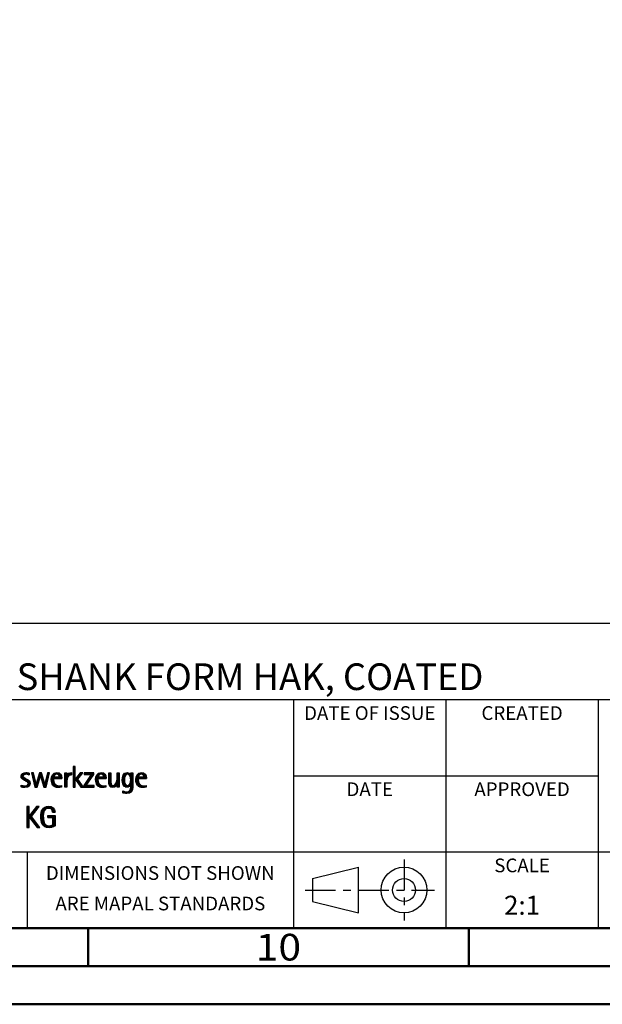
# Model space of a CAD drawing. Units: millimetres. Extents: x -225 to 369, y -196 to 225.
# Drawn here: x 213 to 290, y -195 to -66 of the extents above; entities that cross this region are included whole.
import ezdxf
from ezdxf.enums import TextEntityAlignment as Align

# ---------------------------------------------------------------- set-up
doc = ezdxf.new("R2010")
doc.units = ezdxf.units.MM
doc.linetypes.add('CENTER', pattern=[7, 4, -1, 1, -1])
doc.linetypes.add('GEN7', pattern=[15, 10, -2.5, 0, -2.5])
doc.layers.get('0').update_dxf_attribs({"linetype": 'CONTINUOUS'})
for name, color, linetype in [('AM_0', 7, 'CONTINUOUS'), ('AM_4', 3, 'CONTINUOUS'), ('AM_6', 2, 'CONTINUOUS'), ('AM_7', 4, 'GEN7')]:
    doc.layers.add(name, color=color, linetype=linetype)
doc.layers.add('AM_BOR', color=7, linetype='CONTINUOUS', lineweight=50)
doc.styles.get("Standard").update_dxf_attribs({"font": 'ISOCP.SHX'})

# ---------------------------------------------------------------- blocks, each defined once
blk = doc.blocks.new('A2')
at = {"layer": 'AM_BOR', "color": 1}
for p, q in [((447, 10), (447, 5)), ((497, 10), (497, 5))]:
    blk.add_line(p, q, dxfattribs=at)
for points in [[(0, 0), (594, 0), (594, 420), (0, 420)], [(10, 410), (10, 10), (584, 10), (584, 410)]]:
    blk.add_lwpolyline(points, close=True, dxfattribs=at)
at = {"layer": 'AM_BOR', "color": 7}
blk.add_lwpolyline([(5, 5), (589, 5), (589, 415), (5, 415)], close=True, dxfattribs=at)
at = {"layer": 'AM_BOR', "color": 2, "width": 1.125}
blk.add_text('10', height=3.5, dxfattribs=at).set_placement((472, 7.5), align=Align.MIDDLE_CENTER)
blk = doc.blocks.new('MAPAL_FRAME_LOGO')
at = {"layer": 'AM_0', "color": 1}
for p, q in [((44.47, 10.34), (45.29, 10.34)), ((45.56, 10.38), (46.02, 8.5)), ((45.83, 10.38), (45.56, 10.38)), ((45.57, 10.34), (45.84, 10.34)), ((46.17, 8.92), (45.83, 10.38)), ((46.63, 10.38), (46.18, 8.92)), ((46.62, 10.34), (46.88, 10.34)), ((46.87, 10.38), (46.63, 10.38)), ((47.32, 8.92), (46.87, 10.38)), ((47.67, 10.38), (47.33, 8.92)), ((47.5, 8.5), (47.94, 10.38)), ((47.66, 10.34), (47.93, 10.34)), ((47.94, 10.38), (47.67, 10.38)), ((48.55, 10.34), (49.25, 10.34)), ((49.94, 10.34), (50.21, 10.34)), ((50.5, 10.34), (50.84, 10.34)), ((51.07, 11.23), (51.07, 8.5)), ((51.33, 11.23), (51.07, 11.23)), ((51.07, 11.14), (51.33, 11.14)), ((51.07, 11.04), (51.33, 11.04)), ((51.07, 10.94), (51.33, 10.94)), ((51.07, 10.84), (51.33, 10.84)), ((51.07, 10.74), (51.33, 10.74)), ((51.07, 10.64), (51.33, 10.64)), ((51.07, 10.54), (51.33, 10.54)), ((51.07, 10.44), (51.33, 10.44)), ((51.07, 10.34), (51.33, 10.34)), ((51.33, 9.59), (51.33, 11.23)), ((51.99, 10.38), (51.34, 9.59)), ((51.65, 9.55), (52.32, 10.38)), ((51.97, 10.34), (52.29, 10.34)), ((52.32, 10.38), (51.99, 10.38)), ((52.51, 10.38), (52.51, 10.16)), ((53.75, 10.38), (52.51, 10.38)), ((52.51, 10.34), (53.75, 10.34)), ((53.75, 10.15), (53.75, 10.38)), ((54.38, 10.34), (55.07, 10.34)), ((55.74, 10.34), (56.01, 10.34)), ((56.82, 10.34), (57.09, 10.34)), ((57.84, 10.34), (58.41, 10.34)), ((58.62, 10.34), (58.89, 10.34)), ((59.65, 10.34), (60.35, 10.34)), ((44.21, 9.94), (44.47, 9.94)), ((44.21, 9.84), (44.52, 9.84)), ((44.22, 10.04), (44.5, 10.04)), ((44.24, 9.74), (44.65, 9.74)), ((44.25, 10.14), (44.61, 10.14)), ((44.3, 9.64), (44.83, 9.64)), ((44.32, 10.24), (45.29, 10.24)), ((44.41, 9.54), (45, 9.54)), ((44.58, 9.44), (45.16, 9.44)), ((44.76, 9.34), (45.29, 9.34)), ((44.95, 9.24), (45.36, 9.24)), ((45.08, 9.14), (45.4, 9.14)), ((45.19, 10.14), (45.29, 10.14)), ((45.59, 10.24), (45.86, 10.24)), ((45.62, 10.14), (45.89, 10.14)), ((45.64, 10.04), (45.91, 10.04)), ((45.67, 9.94), (45.93, 9.94)), ((45.69, 9.84), (45.96, 9.84)), ((45.71, 9.74), (45.98, 9.74)), ((45.74, 9.64), (46, 9.64)), ((45.76, 9.54), (46.03, 9.54)), ((45.79, 9.44), (46.05, 9.44)), ((45.81, 9.34), (46.07, 9.34)), ((45.84, 9.24), (46.1, 9.24)), ((45.86, 9.14), (46.12, 9.14)), ((46.25, 9.14), (46.5, 9.14)), ((46.28, 9.24), (46.54, 9.24)), ((46.31, 8.5), (46.75, 9.94)), ((46.31, 9.34), (46.57, 9.34)), ((46.34, 9.44), (46.6, 9.44)), ((46.38, 9.54), (46.63, 9.54)), ((46.41, 9.64), (46.66, 9.64)), ((46.44, 9.74), (46.69, 9.74)), ((46.47, 9.84), (46.72, 9.84)), ((46.5, 9.94), (47, 9.94)), ((46.53, 10.04), (46.97, 10.04)), ((46.56, 10.14), (46.94, 10.14)), ((46.59, 10.24), (46.91, 10.24)), ((46.75, 9.94), (46.76, 9.94)), ((46.76, 9.94), (47.2, 8.5)), ((46.79, 9.84), (47.03, 9.84)), ((46.82, 9.74), (47.06, 9.74)), ((46.85, 9.64), (47.09, 9.64)), ((46.88, 9.54), (47.13, 9.54)), ((46.91, 9.44), (47.16, 9.44)), ((46.94, 9.34), (47.19, 9.34)), ((46.97, 9.24), (47.22, 9.24)), ((47, 9.14), (47.25, 9.14)), ((47.38, 9.14), (47.65, 9.14)), ((47.4, 9.24), (47.67, 9.24)), ((47.43, 9.34), (47.7, 9.34)), ((47.45, 9.44), (47.72, 9.44)), ((47.47, 9.54), (47.74, 9.54)), ((47.5, 9.64), (47.77, 9.64)), ((47.52, 9.74), (47.79, 9.74)), ((47.54, 9.84), (47.81, 9.84)), ((47.57, 9.94), (47.84, 9.94)), ((47.59, 10.04), (47.86, 10.04)), ((47.61, 10.14), (47.88, 10.14)), ((47.64, 10.24), (47.91, 10.24)), ((48.18, 9.64), (49.57, 9.64)), ((48.18, 9.54), (48.48, 9.54)), ((48.18, 9.44), (48.49, 9.44)), ((48.18, 9.34), (48.5, 9.34)), ((48.19, 9.74), (49.57, 9.74)), ((48.19, 9.24), (48.51, 9.24)), ((48.21, 9.84), (48.5, 9.84)), ((48.21, 9.14), (48.54, 9.14)), ((48.24, 9.94), (48.53, 9.94)), ((48.28, 10.04), (48.59, 10.04)), ((48.33, 10.14), (48.69, 10.14)), ((48.42, 10.24), (49.38, 10.24)), ((49.1, 10.14), (49.46, 10.14)), ((49.2, 10.04), (49.51, 10.04)), ((49.25, 9.94), (49.54, 9.94)), ((49.26, 9.84), (49.56, 9.84)), ((49.94, 10.24), (50.21, 10.24)), ((49.94, 10.14), (50.21, 10.14)), ((49.94, 10.04), (50.21, 10.04)), ((49.94, 9.94), (50.4, 9.94)), ((49.94, 9.84), (50.34, 9.84)), ((49.94, 9.74), (50.29, 9.74)), ((49.94, 9.64), (50.25, 9.64)), ((49.94, 9.54), (50.23, 9.54)), ((49.94, 9.44), (50.22, 9.44)), ((49.94, 9.34), (50.21, 9.34)), ((49.94, 9.24), (50.21, 9.24)), ((49.94, 9.14), (50.21, 9.14)), ((50.23, 10.04), (50.52, 10.04)), ((50.29, 10.14), (50.84, 10.14)), ((50.37, 10.24), (50.84, 10.24)), ((51.07, 10.24), (51.33, 10.24)), ((51.07, 10.14), (51.33, 10.14)), ((51.07, 10.04), (51.33, 10.04)), ((51.07, 9.94), (51.33, 9.94)), ((51.07, 9.84), (51.33, 9.84)), ((51.07, 9.74), (51.33, 9.74)), ((51.07, 9.64), (51.33, 9.64)), ((51.07, 9.54), (51.65, 9.54)), ((51.07, 9.44), (51.33, 9.44)), ((51.07, 9.34), (51.33, 9.34)), ((51.07, 9.24), (51.33, 9.24)), ((51.07, 9.14), (51.33, 9.14)), ((51.34, 9.59), (51.33, 9.59)), ((51.33, 9.5), (51.34, 9.5)), ((51.33, 8.5), (51.33, 9.5)), ((51.34, 9.5), (52.07, 8.5)), ((51.38, 9.44), (51.72, 9.44)), ((51.39, 9.64), (51.73, 9.64)), ((51.46, 9.34), (51.79, 9.34)), ((51.47, 9.74), (51.81, 9.74)), ((51.53, 9.24), (51.87, 9.24)), ((51.55, 9.84), (51.89, 9.84)), ((51.6, 9.14), (51.94, 9.14)), ((51.64, 9.94), (51.97, 9.94)), ((52.41, 8.5), (51.65, 9.55)), ((51.72, 10.04), (52.05, 10.04)), ((51.8, 10.14), (52.13, 10.14)), ((51.88, 10.24), (52.21, 10.24)), ((53.42, 10.16), (52.44, 8.72)), ((52.51, 10.24), (53.75, 10.24)), ((52.51, 10.16), (53.42, 10.16)), ((52.73, 9.14), (53.06, 9.14)), ((52.77, 8.72), (53.75, 10.15)), ((52.8, 9.24), (53.13, 9.24)), ((52.87, 9.34), (53.2, 9.34)), ((52.93, 9.44), (53.26, 9.44)), ((53, 9.54), (53.33, 9.54)), ((53.07, 9.64), (53.4, 9.64)), ((53.14, 9.74), (53.47, 9.74)), ((53.21, 9.84), (53.54, 9.84)), ((53.28, 9.94), (53.61, 9.94)), ((53.35, 10.04), (53.68, 10.04)), ((53.41, 10.14), (53.75, 10.14)), ((54, 9.64), (55.39, 9.64)), ((54, 9.54), (54.3, 9.54)), ((54, 9.44), (54.31, 9.44)), ((54, 9.34), (54.32, 9.34)), ((54.01, 9.74), (55.39, 9.74)), ((54.01, 9.24), (54.33, 9.24)), ((54.03, 9.84), (54.32, 9.84)), ((54.03, 9.14), (54.36, 9.14)), ((54.06, 9.94), (54.35, 9.94)), ((54.1, 10.04), (54.41, 10.04)), ((54.16, 10.14), (54.51, 10.14)), ((54.24, 10.24), (55.2, 10.24)), ((54.92, 10.14), (55.28, 10.14)), ((55.02, 10.04), (55.33, 10.04)), ((55.07, 9.94), (55.36, 9.94)), ((55.08, 9.84), (55.38, 9.84)), ((55.74, 10.24), (56.01, 10.24)), ((55.74, 10.14), (56.01, 10.14)), ((55.74, 10.04), (56.01, 10.04)), ((55.74, 9.94), (56.01, 9.94)), ((55.74, 9.84), (56.01, 9.84)), ((55.74, 9.74), (56.01, 9.74)), ((55.74, 9.64), (56.01, 9.64)), ((55.74, 9.54), (56.01, 9.54)), ((55.74, 9.44), (56.01, 9.44)), ((55.74, 9.34), (56.01, 9.34)), ((55.74, 9.24), (56.01, 9.24)), ((55.74, 9.14), (56.01, 9.14)), ((56.73, 9.14), (57.09, 9.14)), ((56.76, 9.24), (57.09, 9.24)), ((56.79, 9.34), (57.09, 9.34)), ((56.81, 9.44), (57.09, 9.44)), ((56.82, 10.24), (57.09, 10.24)), ((56.82, 10.14), (57.09, 10.14)), ((56.82, 10.04), (57.09, 10.04)), ((56.82, 9.94), (57.09, 9.94)), ((56.82, 9.84), (57.09, 9.84)), ((56.82, 9.74), (57.09, 9.74)), ((56.82, 9.64), (57.09, 9.64)), ((56.82, 9.54), (57.09, 9.54)), ((57.48, 9.44), (57.79, 9.44)), ((57.48, 9.34), (57.79, 9.34)), ((57.49, 9.64), (57.8, 9.64)), ((57.49, 9.54), (57.79, 9.54)), ((57.49, 9.24), (57.8, 9.24)), ((57.5, 9.14), (57.81, 9.14)), ((57.51, 9.74), (57.81, 9.74)), ((57.53, 9.84), (57.84, 9.84)), ((57.56, 9.94), (57.87, 9.94)), ((57.59, 10.04), (57.92, 10.04)), ((57.64, 10.14), (58.01, 10.14)), ((57.72, 10.24), (58.52, 10.24)), ((58.36, 10.14), (58.58, 10.14)), ((58.46, 10.04), (58.89, 10.04)), ((58.52, 9.94), (58.89, 9.94)), ((58.56, 9.84), (58.89, 9.84)), ((58.58, 9.14), (58.89, 9.14)), ((58.59, 9.74), (58.89, 9.74)), ((58.6, 9.24), (58.89, 9.24)), ((58.61, 9.64), (58.89, 9.64)), ((58.61, 9.34), (58.89, 9.34)), ((58.62, 10.24), (58.89, 10.24)), ((58.62, 10.14), (58.89, 10.14)), ((58.62, 9.54), (58.89, 9.54)), ((58.62, 9.44), (58.89, 9.44)), ((59.28, 9.64), (60.67, 9.64)), ((59.28, 9.54), (59.58, 9.54)), ((59.28, 9.44), (59.59, 9.44)), ((59.28, 9.34), (59.59, 9.34)), ((59.29, 9.74), (60.67, 9.74)), ((59.29, 9.24), (59.61, 9.24)), ((59.31, 9.84), (59.6, 9.84)), ((59.31, 9.14), (59.64, 9.14)), ((59.34, 9.94), (59.63, 9.94)), ((59.38, 10.04), (59.69, 10.04)), ((59.43, 10.14), (59.79, 10.14)), ((59.52, 10.24), (60.48, 10.24)), ((60.2, 10.14), (60.56, 10.14)), ((60.3, 10.04), (60.61, 10.04)), ((60.35, 9.94), (60.64, 9.94)), ((60.36, 9.84), (60.66, 9.84)), ((44.2, 8.74), (44.31, 8.74)), ((44.2, 8.64), (45.27, 8.64)), ((44.2, 8.54), (45.14, 8.54)), ((45, 8.74), (45.35, 8.74)), ((45.11, 8.84), (45.39, 8.84)), ((45.13, 9.04), (45.41, 9.04)), ((45.14, 8.94), (45.4, 8.94)), ((45.88, 9.04), (46.14, 9.04)), ((45.91, 8.94), (46.17, 8.94)), ((45.93, 8.84), (46.41, 8.84)), ((45.96, 8.74), (46.38, 8.74)), ((45.98, 8.64), (46.35, 8.64)), ((46, 8.54), (46.32, 8.54)), ((46.02, 8.5), (46.31, 8.5)), ((46.18, 8.92), (46.17, 8.92)), ((46.19, 8.94), (46.44, 8.94)), ((46.22, 9.04), (46.47, 9.04)), ((47.03, 9.04), (47.28, 9.04)), ((47.06, 8.94), (47.31, 8.94)), ((47.09, 8.84), (47.58, 8.84)), ((47.12, 8.74), (47.56, 8.74)), ((47.15, 8.64), (47.53, 8.64)), ((47.18, 8.54), (47.51, 8.54)), ((47.2, 8.5), (47.5, 8.5)), ((47.33, 8.92), (47.32, 8.92)), ((47.34, 8.94), (47.6, 8.94)), ((47.36, 9.04), (47.63, 9.04)), ((48.24, 9.04), (48.58, 9.04)), ((48.27, 8.94), (48.64, 8.94)), ((48.32, 8.84), (48.73, 8.84)), ((48.39, 8.74), (48.87, 8.74)), ((48.49, 8.64), (49.52, 8.64)), ((48.65, 8.54), (49.52, 8.54)), ((49.94, 9.04), (50.21, 9.04)), ((49.94, 8.94), (50.21, 8.94)), ((49.94, 8.84), (50.21, 8.84)), ((49.94, 8.74), (50.21, 8.74)), ((49.94, 8.64), (50.21, 8.64)), ((49.94, 8.54), (50.21, 8.54)), ((51.07, 9.04), (51.33, 9.04)), ((51.07, 8.94), (51.33, 8.94)), ((51.07, 8.84), (51.33, 8.84)), ((51.07, 8.74), (51.33, 8.74)), ((51.07, 8.64), (51.33, 8.64)), ((51.07, 8.54), (51.33, 8.54)), ((51.07, 8.5), (51.33, 8.5)), ((51.68, 9.04), (52.01, 9.04)), ((51.75, 8.94), (52.08, 8.94)), ((51.82, 8.84), (52.15, 8.84)), ((51.89, 8.74), (52.23, 8.74)), ((51.97, 8.64), (52.3, 8.64)), ((52.04, 8.54), (52.37, 8.54)), ((52.07, 8.5), (52.41, 8.5)), ((52.44, 8.72), (52.44, 8.5)), ((52.44, 8.64), (53.79, 8.64)), ((52.44, 8.54), (53.79, 8.54)), ((52.44, 8.5), (53.79, 8.5)), ((52.45, 8.74), (52.78, 8.74)), ((52.52, 8.84), (52.85, 8.84)), ((52.59, 8.94), (52.92, 8.94)), ((52.66, 9.04), (52.99, 9.04)), ((53.79, 8.72), (52.77, 8.72)), ((53.79, 8.5), (53.79, 8.72)), ((54.06, 9.04), (54.41, 9.04)), ((54.1, 8.94), (54.46, 8.94)), ((54.14, 8.84), (54.55, 8.84)), ((54.21, 8.74), (54.69, 8.74)), ((54.31, 8.64), (55.34, 8.64)), ((54.47, 8.54), (55.34, 8.54)), ((55.74, 9.04), (56.02, 9.04)), ((55.75, 8.94), (56.04, 8.94)), ((55.77, 8.84), (56.08, 8.84)), ((55.8, 8.74), (56.19, 8.74)), ((55.85, 8.64), (56.66, 8.64)), ((55.95, 8.54), (56.55, 8.54)), ((56.4, 8.74), (56.73, 8.74)), ((56.55, 8.84), (56.78, 8.84)), ((56.63, 8.94), (57.09, 8.94)), ((56.69, 9.04), (57.09, 9.04)), ((56.82, 8.84), (57.09, 8.84)), ((56.82, 8.74), (57.09, 8.74)), ((56.82, 8.64), (57.09, 8.64)), ((56.82, 8.54), (57.09, 8.54)), ((57.52, 9.04), (57.83, 9.04)), ((57.55, 8.94), (57.87, 8.94)), ((57.58, 7.94), (57.75, 7.94)), ((57.58, 7.84), (58.65, 7.84)), ((57.59, 8.84), (57.93, 8.84)), ((57.64, 8.74), (58.06, 8.74)), ((57.73, 8.64), (58.48, 8.64)), ((57.87, 8.54), (58.33, 8.54)), ((58.29, 8.74), (58.56, 8.74)), ((58.33, 7.94), (58.74, 7.94)), ((58.43, 8.84), (58.61, 8.84)), ((58.48, 8.04), (58.8, 8.04)), ((58.5, 8.94), (58.89, 8.94)), ((58.55, 9.04), (58.89, 9.04)), ((58.55, 8.14), (58.84, 8.14)), ((58.59, 8.24), (58.87, 8.24)), ((58.61, 8.34), (58.88, 8.34)), ((58.62, 8.84), (58.89, 8.84)), ((58.62, 8.74), (58.89, 8.74)), ((58.62, 8.64), (58.89, 8.64)), ((58.62, 8.54), (58.89, 8.54)), ((58.62, 8.44), (58.89, 8.44)), ((59.34, 9.04), (59.68, 9.04)), ((59.38, 8.94), (59.74, 8.94)), ((59.42, 8.84), (59.83, 8.84)), ((59.49, 8.74), (59.97, 8.74)), ((59.59, 8.64), (60.62, 8.64)), ((59.75, 8.54), (60.62, 8.54)), ((57.58, 7.74), (58.48, 7.74)), ((44.96, 5.95), (44.96, 3.23)), ((45.26, 5.95), (44.96, 5.95)), ((44.96, 5.94), (45.26, 5.94)), ((44.96, 5.84), (45.26, 5.84)), ((44.96, 5.74), (45.26, 5.74)), ((44.96, 5.64), (45.26, 5.64)), ((44.96, 5.54), (45.26, 5.54)), ((44.96, 5.44), (45.26, 5.44)), ((44.96, 5.34), (45.26, 5.34)), ((44.96, 5.24), (45.26, 5.24)), ((45.26, 4.72), (45.26, 5.95)), ((46.23, 5.95), (45.27, 4.72)), ((45.57, 4.65), (46.59, 5.95)), ((45.68, 5.24), (46.04, 5.24)), ((45.76, 5.34), (46.11, 5.34)), ((45.84, 5.44), (46.19, 5.44)), ((45.91, 5.54), (46.27, 5.54)), ((45.99, 5.64), (46.35, 5.64)), ((46.07, 5.74), (46.43, 5.74)), ((46.14, 5.84), (46.5, 5.84)), ((46.22, 5.94), (46.58, 5.94)), ((46.59, 5.95), (46.23, 5.95)), ((46.87, 5.24), (47.21, 5.24)), ((46.9, 5.34), (47.24, 5.34)), ((46.94, 5.44), (47.29, 5.44)), ((46.99, 5.54), (47.36, 5.54)), ((47.06, 5.64), (47.48, 5.64)), ((47.14, 5.74), (48.48, 5.74)), ((47.27, 5.84), (48.36, 5.84)), ((47.47, 5.94), (48.15, 5.94)), ((48.14, 5.64), (48.56, 5.64)), ((48.24, 5.54), (48.62, 5.54)), ((48.3, 5.44), (48.65, 5.44)), ((48.33, 5.34), (48.68, 5.34)), ((48.34, 5.24), (48.69, 5.24)), ((44.96, 5.14), (45.26, 5.14)), ((44.96, 5.04), (45.26, 5.04)), ((44.96, 4.94), (45.26, 4.94)), ((44.96, 4.84), (45.26, 4.84)), ((44.96, 4.74), (45.26, 4.74)), ((44.96, 4.64), (45.57, 4.64)), ((44.96, 4.54), (45.26, 4.54)), ((44.96, 4.44), (45.26, 4.44)), ((44.96, 4.34), (45.26, 4.34)), ((44.96, 4.24), (45.26, 4.24)), ((44.96, 4.14), (45.26, 4.14)), ((44.96, 4.04), (45.26, 4.04)), ((44.96, 3.94), (45.26, 3.94)), ((45.27, 4.72), (45.26, 4.72)), ((45.26, 4.56), (45.27, 4.56)), ((45.26, 3.23), (45.26, 4.56)), ((45.27, 4.56), (46.31, 3.23)), ((45.29, 4.74), (45.65, 4.74)), ((45.29, 4.54), (45.65, 4.54)), ((45.36, 4.44), (45.72, 4.44)), ((45.37, 4.84), (45.72, 4.84)), ((45.44, 4.34), (45.8, 4.34)), ((45.45, 4.94), (45.8, 4.94)), ((45.52, 4.24), (45.88, 4.24)), ((45.53, 5.04), (45.88, 5.04)), ((46.67, 3.23), (45.57, 4.65)), ((45.6, 5.14), (45.96, 5.14)), ((45.6, 4.14), (45.96, 4.14)), ((45.67, 4.04), (46.04, 4.04)), ((45.75, 3.94), (46.11, 3.94)), ((46.8, 4.84), (47.14, 4.84)), ((46.8, 4.74), (47.13, 4.74)), ((46.8, 4.64), (47.13, 4.64)), ((46.8, 4.54), (47.13, 4.54)), ((46.8, 4.44), (47.14, 4.44)), ((46.81, 4.94), (47.14, 4.94)), ((46.81, 4.34), (47.15, 4.34)), ((46.82, 5.04), (47.16, 5.04)), ((46.83, 4.24), (47.16, 4.24)), ((46.84, 5.14), (47.18, 5.14)), ((46.84, 4.14), (47.18, 4.14)), ((46.86, 4.04), (47.2, 4.04)), ((46.89, 3.94), (47.23, 3.94)), ((47.74, 4.74), (48.67, 4.74)), ((47.74, 4.64), (48.67, 4.64)), ((47.74, 4.54), (48.67, 4.54)), ((48.36, 4.44), (48.67, 4.44)), ((48.36, 4.34), (48.67, 4.34)), ((48.36, 4.24), (48.67, 4.24)), ((48.36, 4.14), (48.67, 4.14)), ((48.36, 4.04), (48.67, 4.04)), ((48.36, 3.94), (48.67, 3.94)), ((44.96, 3.84), (45.26, 3.84)), ((44.96, 3.74), (45.26, 3.74)), ((44.96, 3.64), (45.26, 3.64)), ((44.96, 3.54), (45.26, 3.54)), ((44.96, 3.44), (45.26, 3.44)), ((44.96, 3.34), (45.26, 3.34)), ((44.96, 3.24), (45.26, 3.24)), ((44.96, 3.23), (45.26, 3.23)), ((45.83, 3.84), (46.19, 3.84)), ((45.91, 3.74), (46.27, 3.74)), ((45.98, 3.64), (46.35, 3.64)), ((46.06, 3.54), (46.42, 3.54)), ((46.14, 3.44), (46.5, 3.44)), ((46.22, 3.34), (46.58, 3.34)), ((46.29, 3.24), (46.66, 3.24)), ((46.31, 3.23), (46.67, 3.23)), ((46.92, 3.84), (47.27, 3.84)), ((46.96, 3.74), (47.32, 3.74)), ((47.02, 3.64), (47.39, 3.64)), ((47.08, 3.54), (47.5, 3.54)), ((47.17, 3.44), (47.8, 3.44)), ((47.29, 3.34), (48.52, 3.34)), ((47.5, 3.24), (48.27, 3.24)), ((47.93, 3.44), (48.67, 3.44)), ((48.3, 3.54), (48.67, 3.54)), ((48.36, 3.84), (48.67, 3.84)), ((48.36, 3.74), (48.67, 3.74)), ((48.36, 3.64), (48.67, 3.64))]:
    blk.add_line(p, q, dxfattribs=at)
for points, knots in [([(44.2, 8.53), (44.37, 8.48), (44.54, 8.46), (44.71, 8.46), (45.09, 8.46), (45.41, 8.6), (45.41, 9.02), (45.41, 9.33), (45.21, 9.42), (44.97, 9.56), (44.97, 9.56), (44.81, 9.66), (44.81, 9.66), (44.7, 9.72), (44.47, 9.8), (44.47, 9.95), (44.47, 10.14), (44.71, 10.2), (44.85, 10.2), (45, 10.2), (45.15, 10.16), (45.29, 10.11), (45.29, 10.11), (45.29, 10.36), (45.29, 10.36), (45.15, 10.4), (45, 10.42), (44.85, 10.42), (44.52, 10.42), (44.2, 10.29), (44.2, 9.93), (44.2, 9.64), (44.41, 9.53), (44.63, 9.42), (44.63, 9.42), (44.8, 9.32), (44.8, 9.32), (44.94, 9.25), (45.14, 9.17), (45.14, 8.98), (45.14, 8.74), (44.88, 8.68), (44.68, 8.68), (44.51, 8.68), (44.35, 8.73), (44.2, 8.78), (44.2, 8.78), (44.2, 8.53), (44.2, 8.53)], [0, 0, 0, 0, 1, 1, 1, 2, 2, 2, 3, 3, 3, 4, 4, 4, 5, 5, 5, 6, 6, 6, 7, 7, 7, 8, 8, 8, 9, 9, 9, 10, 10, 10, 11, 11, 11, 12, 12, 12, 13, 13, 13, 14, 14, 14, 15, 15, 15, 16, 16, 16, 16]), ([(49.52, 8.73), (49.4, 8.7), (49.28, 8.68), (49.15, 8.68), (48.69, 8.68), (48.48, 9.1), (48.48, 9.51), (48.48, 9.51), (48.48, 9.62), (48.48, 9.62), (48.48, 9.62), (49.57, 9.62), (49.57, 9.62), (49.57, 9.62), (49.57, 9.71), (49.57, 9.71), (49.57, 10.13), (49.35, 10.42), (48.91, 10.42), (48.36, 10.42), (48.18, 9.99), (48.18, 9.5), (48.18, 8.89), (48.44, 8.46), (49.09, 8.46), (49.24, 8.46), (49.38, 8.47), (49.52, 8.51), (49.52, 8.51), (49.52, 8.73), (49.52, 8.73)], [0, 0, 0, 0, 1, 1, 1, 2, 2, 2, 3, 3, 3, 4, 4, 4, 5, 5, 5, 6, 6, 6, 7, 7, 7, 8, 8, 8, 9, 9, 9, 10, 10, 10, 10]), ([(50.21, 8.5), (50.21, 8.5), (50.21, 9.28), (50.21, 9.28), (50.21, 9.69), (50.36, 10.14), (50.84, 10.14), (50.84, 10.14), (50.84, 10.42), (50.84, 10.42), (50.54, 10.42), (50.33, 10.29), (50.22, 10.02), (50.22, 10.02), (50.21, 10.02), (50.21, 10.02), (50.21, 10.02), (50.21, 10.38), (50.21, 10.38), (50.21, 10.38), (49.94, 10.38), (49.94, 10.38), (49.94, 10.38), (49.94, 8.5), (49.94, 8.5), (49.94, 8.5), (50.21, 8.5), (50.21, 8.5)], [0, 0, 0, 0, 1, 1, 1, 2, 2, 2, 3, 3, 3, 4, 4, 4, 5, 5, 5, 6, 6, 6, 7, 7, 7, 8, 8, 8, 9, 9, 9, 9]), ([(55.34, 8.73), (55.22, 8.7), (55.1, 8.68), (54.97, 8.68), (54.51, 8.68), (54.3, 9.1), (54.3, 9.51), (54.3, 9.51), (54.3, 9.62), (54.3, 9.62), (54.3, 9.62), (55.39, 9.62), (55.39, 9.62), (55.39, 9.62), (55.39, 9.71), (55.39, 9.71), (55.39, 10.13), (55.17, 10.42), (54.73, 10.42), (54.18, 10.42), (54, 9.99), (54, 9.5), (54, 8.89), (54.26, 8.46), (54.91, 8.46), (55.06, 8.46), (55.21, 8.47), (55.34, 8.51), (55.34, 8.51), (55.34, 8.73), (55.34, 8.73)], [0, 0, 0, 0, 1, 1, 1, 2, 2, 2, 3, 3, 3, 4, 4, 4, 5, 5, 5, 6, 6, 6, 7, 7, 7, 8, 8, 8, 9, 9, 9, 10, 10, 10, 10]), ([(57.09, 8.5), (57.09, 8.5), (57.09, 10.38), (57.09, 10.38), (57.09, 10.38), (56.82, 10.38), (56.82, 10.38), (56.82, 10.38), (56.82, 9.61), (56.82, 9.61), (56.82, 9.31), (56.67, 8.72), (56.29, 8.72), (55.98, 8.72), (56.01, 9.13), (56.01, 9.34), (56.01, 9.34), (56.01, 10.38), (56.01, 10.38), (56.01, 10.38), (55.74, 10.38), (55.74, 10.38), (55.74, 10.38), (55.74, 9.04), (55.74, 9.04), (55.74, 8.73), (55.9, 8.46), (56.23, 8.46), (56.55, 8.46), (56.72, 8.64), (56.81, 8.93), (56.81, 8.93), (56.82, 8.93), (56.82, 8.93), (56.82, 8.93), (56.82, 8.5), (56.82, 8.5), (56.82, 8.5), (57.09, 8.5), (57.09, 8.5)], [0, 0, 0, 0, 1, 1, 1, 2, 2, 2, 3, 3, 3, 4, 4, 4, 5, 5, 5, 6, 6, 6, 7, 7, 7, 8, 8, 8, 9, 9, 9, 10, 10, 10, 11, 11, 11, 12, 12, 12, 13, 13, 13, 13]), ([(58.62, 8.53), (58.62, 8.13), (58.49, 7.9), (58.05, 7.9), (57.88, 7.9), (57.74, 7.94), (57.58, 8.01), (57.58, 8.01), (57.58, 7.74), (57.58, 7.74), (57.76, 7.7), (57.91, 7.68), (58.09, 7.68), (58.63, 7.68), (58.89, 7.96), (58.89, 8.49), (58.89, 8.49), (58.89, 10.38), (58.89, 10.38), (58.89, 10.38), (58.62, 10.38), (58.62, 10.38), (58.62, 10.38), (58.62, 10.07), (58.62, 10.07), (58.62, 10.07), (58.61, 10.07), (58.61, 10.07), (58.55, 10.29), (58.35, 10.42), (58.12, 10.42), (57.61, 10.42), (57.48, 9.84), (57.48, 9.43), (57.48, 9), (57.6, 8.5), (58.12, 8.5), (58.35, 8.5), (58.54, 8.63), (58.61, 8.86), (58.61, 8.86), (58.62, 8.86), (58.62, 8.86), (58.62, 8.86), (58.62, 8.53), (58.62, 8.53)], [0, 0, 0, 0, 1, 1, 1, 2, 2, 2, 3, 3, 3, 4, 4, 4, 5, 5, 5, 6, 6, 6, 7, 7, 7, 8, 8, 8, 9, 9, 9, 10, 10, 10, 11, 11, 11, 12, 12, 12, 13, 13, 13, 14, 14, 14, 15, 15, 15, 15]), ([(60.62, 8.73), (60.5, 8.7), (60.38, 8.68), (60.25, 8.68), (59.79, 8.68), (59.58, 9.1), (59.58, 9.51), (59.58, 9.51), (59.58, 9.62), (59.58, 9.62), (59.58, 9.62), (60.67, 9.62), (60.67, 9.62), (60.67, 9.62), (60.67, 9.71), (60.67, 9.71), (60.67, 10.13), (60.45, 10.42), (60.01, 10.42), (59.46, 10.42), (59.28, 9.99), (59.28, 9.5), (59.28, 8.89), (59.54, 8.46), (60.19, 8.46), (60.34, 8.46), (60.48, 8.47), (60.62, 8.51), (60.62, 8.51), (60.62, 8.73), (60.62, 8.73)], [0, 0, 0, 0, 1, 1, 1, 2, 2, 2, 3, 3, 3, 4, 4, 4, 5, 5, 5, 6, 6, 6, 7, 7, 7, 8, 8, 8, 9, 9, 9, 10, 10, 10, 10]), ([(48.5, 9.84), (48.55, 10.05), (48.67, 10.2), (48.9, 10.2), (49.1, 10.2), (49.26, 10.05), (49.26, 9.84), (49.26, 9.84), (48.5, 9.84), (48.5, 9.84)], [0, 0, 0, 0, 1, 1, 1, 2, 2, 2, 3, 3, 3, 3]), ([(54.32, 9.84), (54.37, 10.05), (54.49, 10.2), (54.72, 10.2), (54.92, 10.2), (55.08, 10.05), (55.08, 9.84), (55.08, 9.84), (54.32, 9.84), (54.32, 9.84)], [0, 0, 0, 0, 1, 1, 1, 2, 2, 2, 3, 3, 3, 3]), ([(58.17, 8.72), (57.84, 8.72), (57.79, 9.18), (57.79, 9.42), (57.79, 9.67), (57.83, 10.2), (58.18, 10.2), (58.52, 10.2), (58.62, 9.74), (58.62, 9.48), (58.62, 9.21), (58.52, 8.72), (58.17, 8.72)], [0, 0, 0, 0, 1, 1, 1, 2, 2, 2, 3, 3, 3, 4, 4, 4, 4]), ([(59.6, 9.84), (59.65, 10.05), (59.77, 10.2), (60, 10.2), (60.2, 10.2), (60.36, 10.05), (60.36, 9.84), (60.36, 9.84), (59.6, 9.84), (59.6, 9.84)], [0, 0, 0, 0, 1, 1, 1, 2, 2, 2, 3, 3, 3, 3]), ([(48.36, 3.59), (48.25, 3.48), (48.02, 3.44), (47.86, 3.44), (47.21, 3.44), (47.13, 4.19), (47.13, 4.68), (47.13, 5.14), (47.25, 5.74), (47.81, 5.74), (48.14, 5.74), (48.34, 5.53), (48.34, 5.21), (48.34, 5.21), (48.69, 5.21), (48.69, 5.21), (48.69, 5.72), (48.29, 6), (47.81, 6), (47.04, 6), (46.79, 5.35), (46.79, 4.68), (46.79, 3.94), (47, 3.18), (47.89, 3.18), (48.14, 3.18), (48.47, 3.27), (48.67, 3.44), (48.67, 3.44), (48.67, 4.77), (48.67, 4.77), (48.67, 4.77), (47.74, 4.77), (47.74, 4.77), (47.74, 4.77), (47.74, 4.51), (47.74, 4.51), (47.74, 4.51), (48.36, 4.51), (48.36, 4.51), (48.36, 4.51), (48.36, 3.59), (48.36, 3.59)], [0, 0, 0, 0, 1, 1, 1, 2, 2, 2, 3, 3, 3, 4, 4, 4, 5, 5, 5, 6, 6, 6, 7, 7, 7, 8, 8, 8, 9, 9, 9, 10, 10, 10, 11, 11, 11, 12, 12, 12, 13, 13, 13, 14, 14, 14, 14])]:
    blk.add_open_spline(points, degree=3, knots=knots, dxfattribs=at)
blk = doc.blocks.new('*U14')
at = {"layer": 'AM_4', "linetype": 'Continuous'}
for p, q in [((1, 1.5), (7, 3)), ((7, -3), (7, 3)), ((1, 1.5), (1, -1.5)), ((1, -1.5), (7, -3))]:
    blk.add_line(p, q, dxfattribs=at)
for radius in [3, 1.5]:
    blk.add_circle((13, 0), radius, dxfattribs=at)
at = {"layer": 'AM_7', "linetype": 'CENTER'}
for p, q in [((13, 4), (13, -4)), ((0, 0), (17, 0))]:
    blk.add_line(p, q, dxfattribs=at)
blk = doc.blocks.new('*U11')
at = {"layer": 'AM_0'}
for p, q in [((190, 0), (0, 0)), ((190, 0), (0, 0)), ((190, 0), (0, 0)), ((190, 0), (0, 0)), ((190, 0), (0, 0)), ((0, -10), (190, -10)), ((80, -10), (80, -40)), ((120, -10), (120, -40)), ((0, -30), (190, -30)), ((190, -40), (0, -40))]:
    blk.add_line(p, q, dxfattribs=at)
at = {"layer": 'AM_0', "color": 3, "linetype": 'Continuous'}
for p, q in [((100, -10), (100, -40)), ((80, -20), (120, -20)), ((45, -30), (45, -40))]:
    blk.add_line(p, q, dxfattribs=at)
blk.add_blockref('MAPAL_FRAME_LOGO', (0, -30))
at = {"layer": 'AM_0'}
blk.add_blockref('*U14', (81.5, -35), dxfattribs=at)
at = {"layer": 'AM_0', "color": 2}
for s, p in [('DATE OF ISSUE', (90, -12)), ('CREATED', (110, -12)), ('DATE', (90, -22)), ('APPROVED', (110, -22)), ('SCALE', (110, -32)), ('DIMENSIONS NOT SHOWN', (62.49, -33)), ('ARE MAPAL STANDARDS', (62.5, -37))]:
    blk.add_text(s, height=1.8, dxfattribs=at).set_placement(p, align=Align.MIDDLE)
at = {"layer": 'AM_0'}
for tag, p in [('TITLE', (1, -7)), ('MATERIAL_NO', (121, -27))]:
    blk.add_attdef(tag, text='', height=3.5, dxfattribs=at).set_placement(p, align=Align.MIDDLE_LEFT)
at = {"layer": 'AM_6', "width": 0.821429}
blk.add_attdef('DIN_FORMAT', text='', height=2.5, dxfattribs=at).set_placement((185, -7), align=Align.MIDDLE_CENTER)
at = {"layer": 'AM_6'}
for tag, p in [('DRAWING_NO', (121, -17)), ('TECHNICAL_SPEC', (121, -37))]:
    blk.add_attdef(tag, text='', height=2.5, dxfattribs=at).set_placement(p, align=Align.MIDDLE_LEFT)
for tag, p in [('INDEX_NO', (185, -17)), ('APP_DATE', (90, -27)), ('APP_NAME', (110, -27)), ('ORIGIN', (185, -27)), ('SCALE', (110, -37)), ('SHEET_OF_SHEETS', (185, -37))]:
    blk.add_attdef(tag, text='', height=2.5, dxfattribs=at).set_placement(p, align=Align.MIDDLE_CENTER)
blk = doc.blocks.new('MAPAL_FRAME-Model')
blk.add_blockref('A2', (0, 0))
at = {"layer": 'AM_0'}
ref = blk.add_blockref('*U11', (394, 50), dxfattribs=at)
ref.add_attrib('TITLE', 'MEGA-DRILL-INOX, SHANK FORM HAK, COATED', dxfattribs={"height": 3.5}).set_placement((395, 43), align=Align.MIDDLE_LEFT)
ref.add_attrib('SCALE', '2:1', dxfattribs={"layer": 'AM_6', "height": 2.5}).set_placement((504, 13), align=Align.MIDDLE_CENTER)

msp = doc.modelspace()

# ---------------------------------------------------------------- block references
at = {"layer": 'AM_0'}
msp.add_blockref('MAPAL_FRAME-Model', (-225, -195), dxfattribs=at)

doc.saveas('drawing.dxf')
